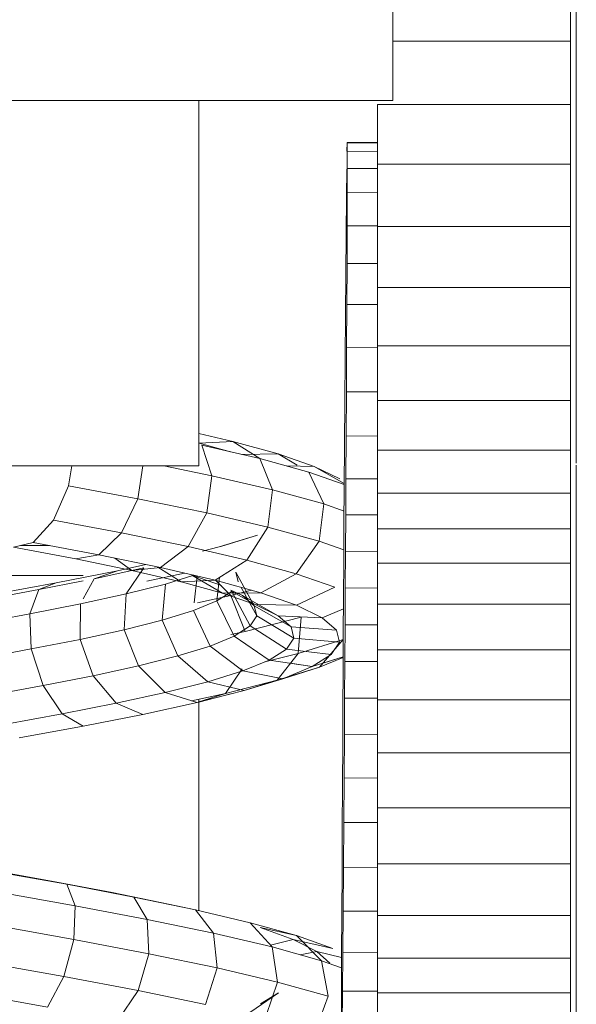
# Model space of a CAD drawing. Units: inches. Extents: x 20 to 6040, y 10 to 4267.
# Drawn here: x 5303 to 5346, y 3396 to 3473 of the extents above; entities that cross this region are included whole.
import ezdxf

# ---------------------------------------------------------------- set-up
doc = ezdxf.new("R2010")
doc.units = ezdxf.units.IN
doc.header["$MEASUREMENT"] = 0

# ---------------------------------------------------------------- blocks, each defined once
blk = doc.blocks.new('2014_DWG-661732-East')
at = {"lineweight": 9}
for p, q in [((-19491.232, 469.248), (-19491.232, 391.677)), ((-19477.429, 396.272), (-19477.429, 401.684)), ((-19476.985, 399.606), (-19476.985, 387.689)), ((-19477.429, 396.272), (-19491.232, 396.272)), ((-19477.429, 391.368), (-19477.429, 396.272)), ((-19491.232, 391.677), (-19574.967, 391.677)), ((-19506.279, 363.297), (-19506.279, 391.677)), ((-19492.429, 386.719), (-19492.429, 391.368)), ((-19477.429, 391.368), (-19492.429, 391.368)), ((-19477.429, 386.719), (-19477.429, 391.368)), ((-19494.792, 387.731), (-19494.778, 388.4)), ((-19494.792, 387.731), (-19494.778, 388.4)), ((-19494.778, 388.4), (-19492.429, 388.393)), ((-19494.778, 388.4), (-19492.429, 388.393)), ((-19494.778, 388.4), (-19494.767, 388.377)), ((-19494.778, 388.4), (-19494.767, 388.377)), ((-19494.767, 388.377), (-19492.429, 388.371)), ((-19494.767, 388.377), (-19494.761, 387.698)), ((-19494.767, 388.377), (-19492.429, 388.37)), ((-19494.767, 388.377), (-19494.761, 387.698)), ((-19494.761, 387.698), (-19492.429, 387.691)), ((-19494.761, 387.698), (-19494.76, 386.398)), ((-19476.985, 387.689), (-19476.985, 375.63)), ((-19494.83, 384.175), (-19494.809, 386.334)), ((-19494.76, 386.398), (-19494.764, 384.512)), ((-19494.76, 386.398), (-19492.429, 386.391)), ((-19492.429, 381.885), (-19492.429, 386.719)), ((-19477.429, 386.719), (-19492.429, 386.719)), ((-19477.429, 381.885), (-19477.429, 386.719)), ((-19494.764, 384.512), (-19494.773, 381.935)), ((-19494.764, 384.512), (-19492.429, 384.506)), ((-19494.853, 381.274), (-19494.83, 384.175)), ((-19494.773, 381.935), (-19494.785, 379.012)), ((-19494.773, 381.935), (-19492.429, 381.928)), ((-19492.429, 377.151), (-19492.429, 381.885)), ((-19477.429, 381.885), (-19492.429, 381.885)), ((-19477.429, 377.151), (-19477.429, 381.885)), ((-19494.878, 378.193), (-19494.853, 381.274)), ((-19494.785, 379.012), (-19494.8, 375.831)), ((-19494.785, 379.012), (-19492.429, 379.005)), ((-19494.902, 374.976), (-19494.878, 378.193)), ((-19492.429, 372.614), (-19492.429, 377.151)), ((-19477.429, 377.151), (-19492.429, 377.151)), ((-19477.429, 372.614), (-19477.429, 377.151)), ((-19494.8, 375.831), (-19494.816, 372.481)), ((-19494.8, 375.831), (-19492.429, 375.825)), ((-19476.985, 375.63), (-19476.985, 363.512)), ((-19494.927, 371.667), (-19494.902, 374.976)), ((-19494.816, 372.481), (-19494.834, 369.05)), ((-19494.816, 372.481), (-19492.429, 372.475)), ((-19492.429, 368.375), (-19492.429, 372.614)), ((-19477.429, 372.614), (-19492.429, 372.614)), ((-19477.429, 368.375), (-19477.429, 372.614)), ((-19494.951, 368.311), (-19494.927, 371.667)), ((-19494.834, 369.05), (-19494.851, 365.627)), ((-19494.834, 369.05), (-19492.429, 369.044)), ((-19494.976, 364.951), (-19494.951, 368.311)), ((-19492.429, 364.531), (-19492.429, 368.375)), ((-19477.429, 368.375), (-19492.429, 368.375)), ((-19477.429, 364.531), (-19477.429, 368.375)), ((-19503.644, 365.201), (-19506.279, 365.813)), ((-19503.644, 365.201), (-19506.279, 365.813)), ((-19494.851, 365.627), (-19494.868, 362.3)), ((-19494.851, 365.627), (-19492.429, 365.621)), ((-19476.985, 363.512), (-19476.985, 365.585)), ((-19503.644, 365.201), (-19506.266, 365.068)), ((-19503.644, 365.201), (-19506.266, 365.068)), ((-19503.839, 364.401), (-19506.266, 365.068)), ((-19501.559, 363.872), (-19506.046, 364.914)), ((-19506.046, 364.914), (-19505.275, 362.531)), ((-19500.136, 364.237), (-19503.644, 365.201)), ((-19500.136, 364.237), (-19503.644, 365.201)), ((-19503.644, 365.201), (-19501.559, 363.872)), ((-19503.644, 365.201), (-19501.559, 363.872)), ((-19494.976, 364.951), (-19494.999, 361.63)), ((-19500.136, 364.237), (-19502.962, 364.198)), ((-19500.136, 364.237), (-19502.962, 364.198)), ((-19497.756, 362.827), (-19501.559, 363.872)), ((-19501.559, 363.872), (-19500.57, 361.438)), ((-19497.345, 363.266), (-19500.136, 364.237)), ((-19497.345, 363.266), (-19500.136, 364.237)), ((-19500.136, 364.237), (-19498.65, 363.356)), ((-19500.136, 364.237), (-19498.65, 363.356)), ((-19492.429, 361.182), (-19492.429, 364.531)), ((-19477.429, 364.531), (-19492.429, 364.531)), ((-19477.429, 361.182), (-19477.429, 364.531)), ((-19559.285, 363.297), (-19506.279, 363.297)), ((-19516.155, 363.297), (-19516.403, 361.76)), ((-19510.638, 363.297), (-19511.025, 360.749)), ((-19505.275, 362.531), (-19509.005, 363.297)), ((-19497.345, 363.266), (-19499.482, 363.301)), ((-19497.345, 363.266), (-19499.482, 363.301)), ((-19495.35, 362.291), (-19497.345, 363.266)), ((-19495.35, 362.291), (-19497.345, 363.266)), ((-19497.345, 363.266), (-19494.997, 361.926)), ((-19497.345, 363.266), (-19494.997, 361.926)), ((-19476.985, 363.051), (-19476.985, 363.356)), ((-19505.275, 362.531), (-19505.671, 359.65)), ((-19500.57, 361.438), (-19505.275, 362.531)), ((-19494.998, 361.867), (-19497.756, 362.827)), ((-19497.756, 362.827), (-19496.591, 360.344)), ((-19494.868, 362.3), (-19494.883, 359.502)), ((-19494.868, 362.3), (-19492.429, 362.294)), ((-19476.985, 360.987), (-19476.985, 363.051)), ((-19516.403, 361.76), (-19517.573, 359.096)), ((-19511.025, 360.749), (-19516.403, 361.76)), ((-19494.999, 361.63), (-19495.019, 358.805)), ((-19476.985, 361.467), (-19476.985, 361.549)), ((-19476.985, 361.549), (-19476.985, 361.521)), ((-19500.57, 361.438), (-19500.941, 358.551)), ((-19496.591, 360.344), (-19500.57, 361.438)), ((-19492.429, 358.428), (-19492.429, 361.182)), ((-19477.429, 361.182), (-19492.429, 361.182)), ((-19477.429, 358.428), (-19477.429, 361.182)), ((-19476.985, 358.766), (-19476.985, 360.987)), ((-19511.025, 360.749), (-19512.294, 358.103)), ((-19505.671, 359.65), (-19511.025, 360.749)), ((-19496.591, 360.344), (-19496.952, 357.454)), ((-19495.012, 359.795), (-19496.591, 360.344)), ((-19505.671, 359.65), (-19507.126, 357.042)), ((-19500.941, 358.551), (-19505.671, 359.65)), ((-19494.883, 359.502), (-19494.898, 356.674)), ((-19494.883, 359.502), (-19492.429, 359.496)), ((-19517.573, 359.096), (-19519.136, 357.348)), ((-19512.294, 358.103), (-19517.573, 359.096)), ((-19500.941, 358.551), (-19502.573, 355.985)), ((-19496.952, 357.454), (-19500.941, 358.551)), ((-19495.038, 355.959), (-19495.019, 358.805)), ((-19476.985, 356.412), (-19476.985, 358.766)), ((-19512.294, 358.103), (-19514.054, 356.392)), ((-19507.126, 357.042), (-19512.294, 358.103)), ((-19504.699, 357.018), (-19501.735, 357.935)), ((-19501.735, 357.935), (-19504.586, 357.042)), ((-19492.429, 355.739), (-19492.429, 358.428)), ((-19477.429, 358.428), (-19492.429, 358.428)), ((-19477.429, 355.739), (-19477.429, 358.428)), ((-19519.136, 357.348), (-19520.672, 356.985)), ((-19515.834, 356.076), (-19520.672, 356.985)), ((-19520.141, 357.111), (-19517.875, 357.111)), ((-19514.054, 356.392), (-19519.136, 357.348)), ((-19507.126, 357.042), (-19509.252, 355.407)), ((-19502.573, 355.985), (-19507.126, 357.042)), ((-19506.001, 356.688), (-19504.699, 357.018)), ((-19496.952, 357.454), (-19498.743, 354.931)), ((-19495.033, 356.787), (-19496.952, 357.454)), ((-19514.054, 356.392), (-19515.834, 356.076)), ((-19509.252, 355.407), (-19514.054, 356.392)), ((-19494.898, 356.674), (-19494.915, 353.827)), ((-19494.898, 356.674), (-19492.429, 356.668)), ((-19476.985, 353.898), (-19476.985, 356.412)), ((-19511.478, 355.182), (-19515.834, 356.076)), ((-19511.478, 355.182), (-19512.802, 356.135)), ((-19512.6, 355.166), (-19510.411, 355.644)), ((-19507.65, 354.294), (-19509.466, 355.45)), ((-19502.573, 355.985), (-19505.029, 354.426)), ((-19498.743, 354.931), (-19502.573, 355.985)), ((-19495.057, 353.102), (-19495.038, 355.959)), ((-19492.429, 352.575), (-19492.429, 355.739)), ((-19477.429, 355.739), (-19492.429, 355.739)), ((-19477.429, 352.575), (-19477.429, 355.739)), ((-19530.853, 354.788), (-19515.257, 354.788)), ((-19517.356, 354.232), (-19512.6, 355.166)), ((-19514.406, 354.541), (-19510.564, 355.38)), ((-19512.6, 355.166), (-19514.406, 354.541)), ((-19511.928, 353.36), (-19510.564, 355.38)), ((-19509.252, 355.407), (-19511.478, 355.182)), ((-19507.65, 354.294), (-19511.478, 355.182)), ((-19510.324, 354.342), (-19507.409, 354.979)), ((-19505.029, 354.426), (-19509.252, 355.407)), ((-19508.886, 354.129), (-19506.682, 354.81)), ((-19504.525, 354.024), (-19506.819, 354.821)), ((-19504.44, 353.411), (-19506.819, 354.821)), ((-19506.647, 352.679), (-19506.423, 354.75)), ((-19504.899, 352.814), (-19504.674, 354.651)), ((-19503.229, 354.307), (-19503.416, 355.054)), ((-19501.984, 352.441), (-19503.416, 355.054)), ((-19498.743, 354.931), (-19501.483, 353.451)), ((-19495.725, 353.882), (-19498.743, 354.931)), ((-19522.502, 353.292), (-19517.356, 354.232)), ((-19518.703, 353.697), (-19515.257, 354.374)), ((-19517.356, 354.232), (-19518.703, 353.697)), ((-19515.257, 352.972), (-19514.406, 354.541)), ((-19511.928, 353.36), (-19508.886, 354.129)), ((-19509.125, 351.323), (-19508.886, 354.129)), ((-19505.029, 354.426), (-19507.65, 354.294)), ((-19504.44, 353.411), (-19507.65, 354.294)), ((-19505.029, 354.468), (-19503.806, 353.246)), ((-19501.483, 353.451), (-19505.029, 354.426)), ((-19476.985, 351.136), (-19476.985, 353.898)), ((-19523.353, 352.848), (-19518.703, 353.697)), ((-19519.411, 351.814), (-19518.703, 353.697)), ((-19515.465, 352.589), (-19511.928, 353.36)), ((-19512.075, 350.578), (-19511.928, 353.36)), ((-19506.403, 352.679), (-19503.806, 353.246)), ((-19504.899, 352.814), (-19503.728, 353.56)), ((-19501.483, 353.451), (-19504.44, 353.411)), ((-19501.916, 352.534), (-19504.44, 353.411)), ((-19503.806, 353.246), (-19502.208, 353.651)), ((-19503.806, 353.246), (-19502.696, 350.446)), ((-19502.902, 353.231), (-19503.793, 353.666)), ((-19501.916, 352.534), (-19503.793, 353.606)), ((-19502.31, 350.874), (-19503.728, 353.56)), ((-19501.788, 351.656), (-19502.989, 353.865)), ((-19501.984, 352.441), (-19502.902, 353.231)), ((-19500.134, 351.663), (-19502.902, 353.231)), ((-19498.696, 352.482), (-19501.483, 353.451)), ((-19495.725, 353.882), (-19498.696, 352.482)), ((-19494.915, 353.827), (-19494.933, 350.97)), ((-19494.915, 353.827), (-19492.429, 353.82)), ((-19519.411, 351.814), (-19515.465, 352.589)), ((-19515.491, 349.832), (-19515.465, 352.589)), ((-19506.713, 352.068), (-19504.899, 352.814)), ((-19503.533, 350.095), (-19504.899, 352.814)), ((-19501.788, 351.656), (-19501.984, 352.441)), ((-19499.128, 350.796), (-19501.984, 352.441)), ((-19500.134, 351.663), (-19501.916, 352.534)), ((-19498.696, 352.482), (-19501.916, 352.534)), ((-19496.726, 351.518), (-19498.696, 352.482)), ((-19495.074, 350.245), (-19495.057, 353.102)), ((-19492.429, 349.015), (-19492.429, 352.575)), ((-19477.429, 352.575), (-19492.429, 352.575)), ((-19477.429, 349.015), (-19477.429, 352.575)), ((-19523.674, 351.036), (-19519.411, 351.814)), ((-19519.29, 349.087), (-19519.411, 351.814)), ((-19509.125, 351.323), (-19506.713, 352.068)), ((-19505.42, 349.319), (-19506.713, 352.068)), ((-19502.31, 350.874), (-19501.788, 351.656)), ((-19498.913, 349.936), (-19501.788, 351.656)), ((-19499.128, 350.796), (-19500.134, 351.663)), ((-19496.726, 351.518), (-19500.134, 351.663)), ((-19495.062, 352.217), (-19496.726, 351.518)), ((-19512.075, 350.578), (-19509.125, 351.323)), ((-19507.919, 348.547), (-19509.125, 351.323)), ((-19503.533, 350.095), (-19502.31, 350.874)), ((-19502.696, 350.446), (-19498.34, 351.548)), ((-19499.485, 349.08), (-19502.31, 350.874)), ((-19498.34, 351.548), (-19498.58, 348.742)), ((-19495.613, 350.56), (-19496.726, 351.518)), ((-19494.933, 350.97), (-19494.951, 348.113)), ((-19494.933, 350.97), (-19492.429, 350.963)), ((-19476.985, 348.087), (-19476.985, 351.136)), ((-19515.491, 349.832), (-19512.075, 350.578)), ((-19510.965, 347.777), (-19512.075, 350.578)), ((-19505.42, 349.319), (-19503.533, 350.095)), ((-19503.793, 350.206), (-19502.696, 350.446)), ((-19500.819, 348.23), (-19503.533, 350.095)), ((-19498.913, 349.936), (-19499.128, 350.796)), ((-19495.613, 350.56), (-19499.128, 350.796)), ((-19495.375, 349.607), (-19495.613, 350.56)), ((-19495.091, 347.398), (-19495.074, 350.245)), ((-19519.29, 349.087), (-19515.491, 349.832)), ((-19514.479, 347.011), (-19515.491, 349.832)), ((-19507.919, 348.547), (-19505.42, 349.319)), ((-19502.874, 347.385), (-19505.42, 349.319)), ((-19499.485, 349.08), (-19498.913, 349.936)), ((-19495.375, 349.607), (-19498.913, 349.936)), ((-19498.58, 348.742), (-19495.086, 349.823)), ((-19495.086, 349.823), (-19496.908, 347.676)), ((-19496.007, 348.66), (-19495.375, 349.607)), ((-19523.378, 348.341), (-19519.29, 349.087)), ((-19518.372, 346.247), (-19519.29, 349.087)), ((-19510.965, 347.777), (-19507.919, 348.547)), ((-19505.592, 346.545), (-19507.919, 348.547)), ((-19501.164, 348.088), (-19498.58, 348.742)), ((-19500.819, 348.23), (-19499.485, 349.08)), ((-19498.58, 348.742), (-19500.199, 346.657)), ((-19496.007, 348.66), (-19499.485, 349.08)), ((-19497.484, 347.719), (-19496.007, 348.66)), ((-19492.429, 345.138), (-19492.429, 349.015)), ((-19477.429, 349.015), (-19492.429, 349.015)), ((-19477.429, 345.138), (-19477.429, 349.015)), ((-19514.479, 347.011), (-19510.965, 347.777)), ((-19508.896, 345.71), (-19510.965, 347.777)), ((-19502.874, 347.385), (-19500.819, 348.23)), ((-19497.484, 347.719), (-19500.819, 348.23)), ((-19497.484, 347.719), (-19499.173, 347.978)), ((-19495.085, 348.487), (-19497.484, 347.719)), ((-19496.908, 347.676), (-19495.085, 348.426)), ((-19496.908, 347.676), (-19495.085, 348.426)), ((-19495.085, 348.487), (-19496.643, 347.988)), ((-19494.951, 348.113), (-19494.97, 345.268)), ((-19494.951, 348.113), (-19492.429, 348.107)), ((-19476.985, 344.73), (-19476.985, 348.087)), ((-19518.372, 346.247), (-19514.479, 347.011)), ((-19512.7, 344.88), (-19514.479, 347.011)), ((-19505.592, 346.545), (-19502.874, 347.385)), ((-19502.916, 347.555), (-19504.207, 345.644)), ((-19499.759, 346.783), (-19502.874, 347.385)), ((-19500.199, 346.657), (-19496.908, 347.676)), ((-19500.199, 346.657), (-19496.908, 347.676)), ((-19499.759, 346.783), (-19497.484, 347.719)), ((-19499.759, 346.783), (-19497.484, 347.719)), ((-19496.908, 347.676), (-19499.759, 346.783)), ((-19496.908, 347.676), (-19499.759, 346.783)), ((-19495.107, 344.57), (-19495.091, 347.398)), ((-19522.546, 345.485), (-19518.372, 346.247)), ((-19516.903, 344.054), (-19518.372, 346.247)), ((-19508.896, 345.71), (-19505.592, 346.545)), ((-19502.766, 345.853), (-19505.592, 346.545)), ((-19504.207, 345.644), (-19500.199, 346.657)), ((-19502.766, 345.853), (-19499.759, 346.783)), ((-19502.766, 345.853), (-19499.759, 346.783)), ((-19500.199, 346.657), (-19502.766, 345.853)), ((-19500.199, 346.657), (-19502.766, 345.853)), ((-19512.7, 344.88), (-19508.896, 345.71)), ((-19506.422, 344.929), (-19508.896, 345.71)), ((-19506.855, 345.066), (-19504.207, 345.644)), ((-19506.422, 344.929), (-19502.766, 345.853)), ((-19504.207, 345.644), (-19506.422, 344.929)), ((-19504.207, 345.644), (-19506.279, 344.975)), ((-19506.279, 344.965), (-19503.793, 345.594)), ((-19516.903, 344.054), (-19512.7, 344.88)), ((-19510.63, 344.01), (-19512.7, 344.88)), ((-19510.63, 344.01), (-19506.422, 344.929)), ((-19506.279, 328.779), (-19506.279, 345.191)), ((-19494.97, 345.268), (-19494.99, 342.443)), ((-19494.97, 345.268), (-19492.429, 345.261)), ((-19492.429, 341.024), (-19492.429, 345.138)), ((-19477.429, 345.138), (-19492.429, 345.138)), ((-19477.429, 341.024), (-19477.429, 345.138)), ((-19476.985, 341.018), (-19476.985, 344.73)), ((-19521.399, 343.234), (-19516.903, 344.054)), ((-19515.277, 343.097), (-19516.903, 344.054)), ((-19515.277, 343.097), (-19510.63, 344.01)), ((-19495.121, 341.772), (-19495.107, 344.57)), ((-19520.246, 342.19), (-19515.277, 343.097)), ((-19515.257, 343.106), (-19515.277, 343.097)), ((-19494.99, 342.443), (-19495.014, 339.078)), ((-19494.99, 342.443), (-19492.429, 342.436)), ((-19495.138, 338.48), (-19495.121, 341.772)), ((-19492.429, 336.751), (-19492.429, 341.024)), ((-19477.429, 341.024), (-19492.429, 341.024)), ((-19477.429, 336.751), (-19477.429, 341.024)), ((-19476.985, 336.89), (-19476.985, 341.018)), ((-19495.014, 339.078), (-19495.04, 335.616)), ((-19495.014, 339.078), (-19492.429, 339.071)), ((-19495.155, 335.139), (-19495.138, 338.48)), ((-19492.429, 332.4), (-19492.429, 336.751)), ((-19477.429, 336.751), (-19492.429, 336.751)), ((-19477.429, 332.4), (-19477.429, 336.751)), ((-19476.985, 332.249), (-19476.985, 336.89)), ((-19495.04, 335.616), (-19495.065, 332.143)), ((-19495.04, 335.616), (-19492.429, 335.609)), ((-19495.171, 331.802), (-19495.155, 335.139)), ((-19517.733, 331.076), (-19522.725, 331.966)), ((-19516.54, 330.819), (-19522.046, 331.801)), ((-19495.187, 328.523), (-19495.171, 331.802)), ((-19495.065, 332.143), (-19495.091, 328.747)), ((-19495.065, 332.143), (-19492.429, 332.136)), ((-19492.429, 328.395), (-19492.429, 332.4)), ((-19477.429, 332.4), (-19492.429, 332.4)), ((-19477.429, 328.395), (-19477.429, 332.4)), ((-19476.985, 327.535), (-19476.985, 332.249)), ((-19513.002, 330.181), (-19517.733, 331.076)), ((-19517.733, 331.076), (-19516.54, 330.819)), ((-19515.898, 329.157), (-19521.83, 330.216)), ((-19511.325, 329.832), (-19516.54, 330.819)), ((-19515.898, 329.157), (-19516.54, 330.819)), ((-19508.65, 329.279), (-19513.002, 330.181)), ((-19513.002, 330.181), (-19511.325, 329.832)), ((-19506.534, 328.839), (-19511.325, 329.832)), ((-19510.29, 328.095), (-19511.325, 329.832)), ((-19515.979, 326.535), (-19515.898, 329.157)), ((-19510.29, 328.095), (-19515.898, 329.157)), ((-19508.65, 329.279), (-19506.534, 328.839)), ((-19502.29, 327.841), (-19506.534, 328.839)), ((-19505.148, 327.029), (-19506.534, 328.839)), ((-19495.091, 328.747), (-19495.115, 325.516)), ((-19495.091, 328.747), (-19492.429, 328.74)), ((-19505.148, 327.029), (-19510.29, 328.095)), ((-19510.174, 325.436), (-19510.29, 328.095)), ((-19495.202, 325.354), (-19495.187, 328.523)), ((-19492.429, 325.077), (-19492.429, 328.395)), ((-19477.429, 328.395), (-19492.429, 328.395)), ((-19477.429, 325.077), (-19477.429, 328.395)), ((-19515.979, 326.535), (-19522.135, 327.634)), ((-19498.707, 326.837), (-19502.29, 327.841)), ((-19498.707, 326.837), (-19502.29, 327.841)), ((-19500.604, 325.96), (-19502.29, 327.841)), ((-19498.954, 326.541), (-19501.53, 327.46)), ((-19501.53, 327.46), (-19498.707, 326.837)), ((-19498.954, 326.541), (-19501.53, 327.46)), ((-19501.53, 327.46), (-19498.707, 326.837)), ((-19476.985, 323.258), (-19476.985, 327.535)), ((-19515.979, 326.535), (-19516.761, 323.657)), ((-19510.174, 325.436), (-19515.979, 326.535)), ((-19500.604, 325.96), (-19505.148, 327.029)), ((-19504.865, 324.335), (-19505.148, 327.029)), ((-19500.735, 326.106), (-19498.954, 326.541)), ((-19500.735, 326.106), (-19498.954, 326.541)), ((-19497.134, 325.617), (-19498.954, 326.541)), ((-19498.954, 326.541), (-19495.879, 325.829)), ((-19497.134, 325.617), (-19498.954, 326.541)), ((-19498.954, 326.541), (-19495.879, 325.829)), ((-19495.879, 325.829), (-19498.707, 326.837)), ((-19495.879, 325.829), (-19498.707, 326.837)), ((-19496.774, 324.888), (-19498.707, 326.837)), ((-19496.774, 324.888), (-19498.707, 326.837)), ((-19496.774, 324.888), (-19500.604, 325.96)), ((-19500.185, 323.234), (-19500.604, 325.96)), ((-19498.429, 325.351), (-19497.134, 325.617)), ((-19498.429, 325.351), (-19497.134, 325.617)), ((-19496.128, 324.687), (-19497.134, 325.617)), ((-19497.134, 325.617), (-19495.203, 325.141)), ((-19496.128, 324.687), (-19497.134, 325.617)), ((-19497.134, 325.617), (-19495.203, 325.141)), ((-19510.174, 325.436), (-19511.007, 322.567)), ((-19504.865, 324.335), (-19510.174, 325.436)), ((-19495.206, 324.328), (-19496.774, 324.888)), ((-19496.251, 322.132), (-19496.774, 324.888)), ((-19495.215, 322.348), (-19495.202, 325.354)), ((-19495.115, 325.516), (-19495.139, 322.536)), ((-19495.115, 325.516), (-19492.429, 325.508)), ((-19492.429, 322.393), (-19492.429, 325.077)), ((-19477.429, 325.077), (-19492.429, 325.077)), ((-19477.429, 322.393), (-19477.429, 325.077)), ((-19516.761, 323.657), (-19522.88, 324.749)), ((-19504.865, 324.335), (-19505.759, 321.479)), ((-19500.185, 323.234), (-19504.865, 324.335)), ((-19516.761, 323.657), (-19518.035, 321.292)), ((-19511.007, 322.567), (-19516.761, 323.657)), ((-19511.007, 322.567), (-19512.567, 320.257)), ((-19505.759, 321.479), (-19511.007, 322.567)), ((-19500.185, 323.234), (-19501.059, 320.646)), ((-19496.251, 322.132), (-19500.185, 323.234)), ((-19476.985, 319.406), (-19476.985, 323.258)), ((-19518.035, 321.292), (-19523.864, 322.333)), ((-19502.735, 320.592), (-19500.097, 322.388)), ((-19501.504, 321.532), (-19500.097, 322.388)), ((-19496.251, 322.132), (-19497.277, 319.31)), ((-19495.226, 319.56), (-19495.215, 322.348)), ((-19495.139, 322.536), (-19495.16, 319.896)), ((-19495.139, 322.536), (-19492.429, 322.529)), ((-19492.429, 320.289), (-19492.429, 322.393)), ((-19477.429, 322.393), (-19492.429, 322.393)), ((-19477.429, 320.289), (-19477.429, 322.393))]:
    blk.add_line(p, q, dxfattribs=at)

msp = doc.modelspace()

# ---------------------------------------------------------------- block references
at = {"lineweight": 9}
msp.add_blockref('2014_DWG-661732-East', (24823.013, 3074.877), dxfattribs=at)

doc.saveas('drawing.dxf')
